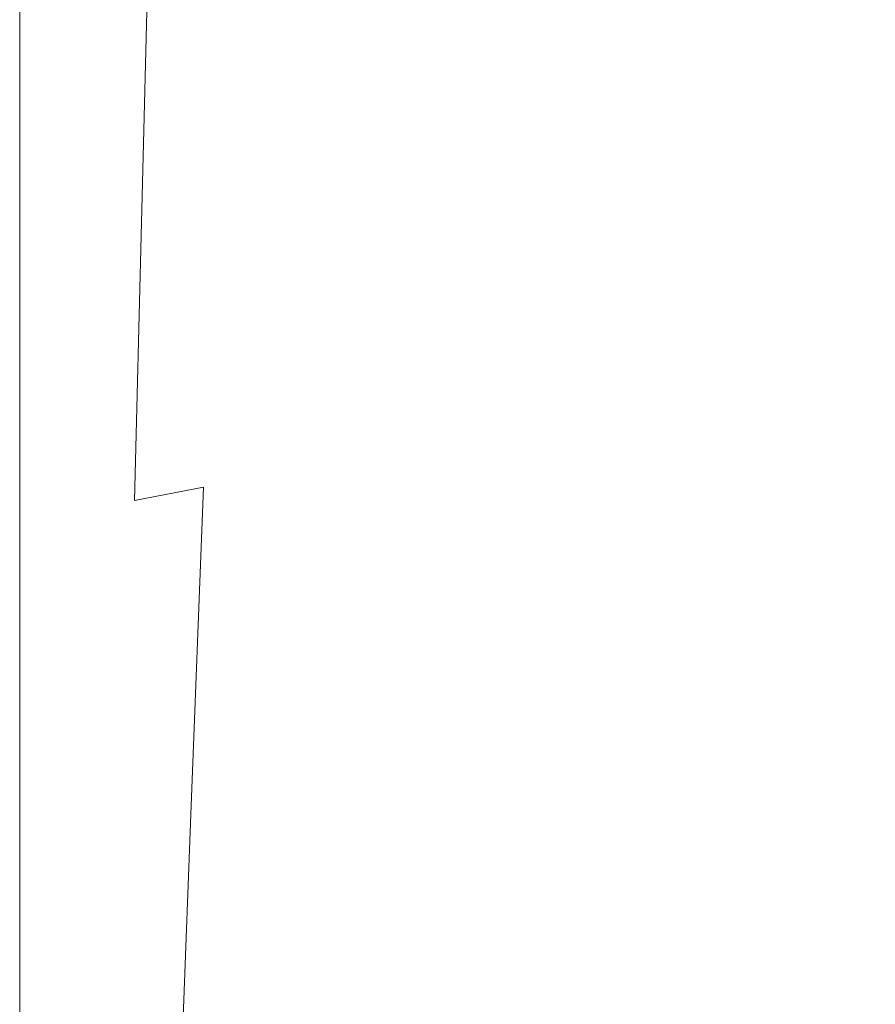
# Model space of a CAD drawing. Extents: x -170 to 170, y -260 to 0.
# Drawn here: x -170 to -154, y -41 to -22 of the extents above; entities that cross this region are included whole.
import ezdxf

# ---------------------------------------------------------------- set-up
doc = ezdxf.new("R2010")
doc.units = 0
doc.header["$LTSCALE"] = 500
doc.header["$MEASUREMENT"] = 0
doc.layers.add('CERAMIKA', color=253, linetype='Continuous')

msp = doc.modelspace()

# ---------------------------------------------------------------- linework, layer by layer
at = {"layer": 'CERAMIKA', "lineweight": 0}
for points, invisible_edges in [([(-154.315, -19.285, 119.331), (-155.039, -23.559, 119.331), (-150.292, -22.895, 119.625), (-149.388, -18.752, 119.624)], 15), ([(-154.315, -19.285, 0.005), (-149.388, -18.752, 0.005), (-150.292, -22.895, 0.005), (-155.039, -23.559, 0.005)], 15), ([(-158.329, -19.743, 0.004), (-154.315, -19.285, 0.005), (-155.039, -23.559, 0.005), (-158.886, -24.123, 0.004)], 15), ([(-158.329, -19.743, 118.891), (-158.886, -24.123, 118.892), (-155.039, -23.559, 119.331), (-154.315, -19.285, 119.331)], 15), ([(-161.546, -20.127, 0.004), (-158.329, -19.743, 0.004), (-158.886, -24.123, 0.004), (-161.957, -24.589, 0.004)], 15), ([(-161.546, -20.127, 118.276), (-161.957, -24.589, 118.276), (-158.886, -24.123, 118.892), (-158.329, -19.743, 118.891)], 15), ([(-164.082, -20.439, 0.004), (-161.546, -20.127, 0.004), (-161.957, -24.589, 0.004), (-164.37, -24.966, 0.004)], 15), ([(-164.082, -20.439, 117.456), (-164.37, -24.966, 117.456), (-161.957, -24.589, 118.276), (-161.546, -20.127, 118.276)], 15), ([(-164.082, -20.439, 117.456), (-166.055, -20.683, 116.402), (-166.246, -25.259, 116.402), (-164.37, -24.966, 117.456)], 15), ([(-164.082, -20.439, 0.004), (-164.37, -24.966, 0.004), (-166.246, -25.259, 0.003), (-166.055, -20.683, 0.003)], 15), ([(-167.534, -20.865, 115.084), (-168.591, -20.995, 113.474), (-168.659, -25.636, 113.474), (-167.654, -25.479, 115.084)], 15), ([(-167.534, -20.865, 0.003), (-167.654, -25.479, 0.003), (-168.659, -25.636, 0.002), (-168.591, -20.995, 0.002)], 15), ([(-166.055, -20.683, 0.003), (-166.246, -25.259, 0.003), (-167.654, -25.479, 0.003), (-167.534, -20.865, 0.003)], 15), ([(-166.055, -20.683, 116.402), (-167.534, -20.865, 115.084), (-167.654, -25.479, 115.084), (-166.246, -25.259, 116.402)], 13), ([(-168.591, -20.995, 113.474), (-169.296, -21.083, 111.542), (-169.329, -25.741, 111.542), (-168.659, -25.636, 113.474)], 15), ([(-168.591, -20.995, 0.002), (-168.659, -25.636, 0.002), (-169.329, -25.741, 0.002), (-169.296, -21.083, 0.002)], 15), ([(-169.93, -21.161, 0.001), (-169.933, -25.835, 0.001), (-170, -25.845, 0.001), (-170, -21.169, 0.001)], 11), ([(-169.93, -21.161, 106.594), (-170, -21.169, 103.52), (-170, -25.845, 103.52), (-169.933, -25.835, 106.594)], 15), ([(-170, -21.169, 65.578), (-170, -25.845, 65.578), (-170, -25.845, 71.14), (-170, -21.169, 71.14)], 15), ([(-170, -21.169, 28.28), (-170, -21.169, 23.888), (-170, -25.845, 23.888), (-170, -25.845, 28.28)], 15), ([(-170, -21.169, 48.773), (-170, -21.169, 43.328), (-170, -25.845, 43.328), (-170, -25.845, 48.773)], 15), ([(-170, -21.169, 23.888), (-170, -21.169, 19.907), (-170, -25.845, 19.907), (-170, -25.845, 23.888)], 15), ([(-170, -21.169, 59.957), (-170, -25.845, 59.957), (-170, -25.845, 65.578), (-170, -21.169, 65.578)], 15), ([(-170, -21.169, 38.058), (-170, -21.169, 33.023), (-170, -25.845, 33.023), (-170, -25.845, 38.058)], 15), ([(-170, -21.169, 96.025), (-170, -25.845, 96.025), (-170, -25.845, 100.007), (-170, -21.169, 100.007)], 15), ([(-170, -21.169, 91.634), (-170, -25.845, 91.634), (-170, -25.845, 96.025), (-170, -21.169, 96.025)], 15), ([(-170, -21.169, 13.32), (-170, -25.845, 13.32), (-170, -25.845, 16.394), (-170, -21.169, 16.394)], 15), ([(-170, -21.169, 6.44), (-170, -25.845, 6.44), (-170, -25.845, 8.372), (-170, -21.169, 8.372)], 15), ([(-170, -21.169, 54.336), (-170, -21.169, 48.773), (-170, -25.845, 48.773), (-170, -25.845, 54.336)], 15), ([(-170, -21.169, 8.372), (-170, -25.845, 8.372), (-170, -25.845, 10.656), (-170, -21.169, 10.656)], 15), ([(-170, -21.169, 3.512), (-170, -25.845, 3.512), (-170, -25.845, 4.83), (-170, -21.169, 4.83)], 15), ([(-170, -21.169, 2.458), (-170, -25.845, 2.458), (-170, -25.845, 3.512), (-170, -21.169, 3.512)], 15), ([(-170, -21.169, 103.52), (-170, -21.169, 100.007), (-170, -25.845, 100.007), (-170, -25.845, 103.52)], 15), ([(-170, -21.169, 4.83), (-170, -25.845, 4.83), (-170, -25.845, 6.44), (-170, -21.169, 6.44)], 15), ([(-170, -21.169, 59.957), (-170, -21.169, 54.336), (-170, -25.845, 54.336), (-170, -25.845, 59.957)], 15), ([(-170, -21.169, 1.024), (-170, -21.169, 0.585), (-170, -25.845, 0.585), (-170, -25.845, 1.024)], 15), ([(-170, -21.169, 0.029), (-170, -21.169), (-170, -25.845), (-170, -25.845, 0.029)], 13), ([(-170, -21.169, 16.394), (-170, -25.845, 16.394), (-170, -25.845, 19.907), (-170, -21.169, 19.907)], 15), ([(-170, -21.169, 2.458), (-170, -21.169, 1.639), (-170, -25.845, 1.639), (-170, -25.845, 2.458)], 15), ([(-170, -21.169, 86.891), (-170, -25.845, 86.891), (-170, -25.845, 91.634), (-170, -21.169, 91.634)], 15), ([(-170, -21.169, 76.586), (-170, -25.845, 76.586), (-170, -25.845, 81.855), (-170, -21.169, 81.855)], 15), ([(-170, -21.169, 0.292), (-170, -21.169, 0.117), (-170, -25.845, 0.117), (-170, -25.845, 0.292)], 15), ([(-170, -21.169, 1.639), (-170, -21.169, 1.024), (-170, -25.845, 1.024), (-170, -25.845, 1.639)], 15), ([(-170, -21.169, 43.328), (-170, -21.169, 38.058), (-170, -25.845, 38.058), (-170, -25.845, 43.328)], 15), ([(-170, -21.169, 0.117), (-170, -21.169, 0.029), (-170, -25.845, 0.029), (-170, -25.845, 0.117)], 15), ([(-170, -21.169, 33.023), (-170, -21.169, 28.28), (-170, -25.845, 28.28), (-170, -25.845, 33.023)], 15), ([(-170, -21.169, 0.585), (-170, -21.169, 0.292), (-170, -25.845, 0.292), (-170, -25.845, 0.585)], 15), ([(-170, -21.169, 81.855), (-170, -25.845, 81.855), (-170, -25.845, 86.891), (-170, -21.169, 86.891)], 15), ([(-170, -21.169, 71.14), (-170, -25.845, 71.14), (-170, -25.845, 76.586), (-170, -21.169, 76.586)], 15), ([(-170, -21.169, 10.656), (-170, -25.845, 10.656), (-170, -25.845, 13.32), (-170, -21.169, 13.32)], 15), ([(-169.718, -21.135, 109.258), (-169.93, -21.161, 106.594), (-169.933, -25.835, 106.594), (-169.732, -25.804, 109.258)], 15), ([(-169.718, -21.135, 0.001), (-169.732, -25.804, 0.001), (-169.933, -25.835, 0.001), (-169.93, -21.161, 0.001)], 15), ([(-169.296, -21.083, 111.542), (-169.718, -21.135, 109.258), (-169.732, -25.804, 109.258), (-169.329, -25.741, 111.542)], 15), ([(-169.296, -21.083, 0.002), (-169.329, -25.741, 0.002), (-169.732, -25.804, 0.001), (-169.718, -21.135, 0.001)], 15), ([(-155.039, -23.559, 119.331), (-155.862, -28.597, 119.332), (-151.338, -27.793, 119.625), (-150.292, -22.895, 119.625)], 15), ([(-155.039, -23.559, 0.005), (-150.292, -22.895, 0.005), (-151.338, -27.793, 0.006), (-155.862, -28.597, 0.005)], 15), ([(-158.886, -24.123, 0.004), (-155.039, -23.559, 0.005), (-155.862, -28.597, 0.005), (-159.515, -29.264, 0.005)], 15), ([(-158.886, -24.123, 118.892), (-159.515, -29.264, 118.892), (-155.862, -28.597, 119.332), (-155.039, -23.559, 119.331)], 15), ([(-161.957, -24.589, 118.276), (-162.417, -29.809, 118.277), (-159.515, -29.264, 118.892), (-158.886, -24.123, 118.892)], 15), ([(-161.957, -24.589, 0.004), (-158.886, -24.123, 0.004), (-159.515, -29.264, 0.005), (-162.417, -29.809, 0.004)], 15), ([(-164.37, -24.966, 117.456), (-164.692, -30.244, 117.456), (-162.417, -29.809, 118.277), (-161.957, -24.589, 118.276)], 15), ([(-164.37, -24.966, 0.004), (-161.957, -24.589, 0.004), (-162.417, -29.809, 0.004), (-164.692, -30.244, 0.004)], 15), ([(-164.37, -24.966, 117.456), (-166.246, -25.259, 116.402), (-166.462, -30.582, 116.402), (-164.692, -30.244, 117.456)], 15), ([(-164.37, -24.966, 0.004), (-164.692, -30.244, 0.004), (-166.462, -30.582, 0.003), (-166.246, -25.259, 0.003)], 15), ([(-166.246, -25.259, 116.402), (-167.654, -25.479, 115.084), (-167.789, -30.836, 115.084), (-166.462, -30.582, 116.402)], 13), ([(-166.246, -25.259, 0.003), (-166.462, -30.582, 0.003), (-167.789, -30.836, 0.003), (-167.654, -25.479, 0.003)], 15), ([(-167.654, -25.479, 0.003), (-167.789, -30.836, 0.003), (-168.737, -31.018, 0.002), (-168.659, -25.636, 0.002)], 15), ([(-167.654, -25.479, 115.084), (-168.659, -25.636, 113.474), (-168.737, -31.018, 113.474), (-167.789, -30.836, 115.084)], 15), ([(-169.329, -25.741, 111.542), (-169.732, -25.804, 109.258), (-169.747, -31.211, 109.258), (-169.368, -31.138, 111.542)], 15), ([(-169.329, -25.741, 0.002), (-169.368, -31.138, 0.002), (-169.747, -31.211, 0.001), (-169.732, -25.804, 0.001)], 15), ([(-168.659, -25.636, 113.474), (-169.329, -25.741, 111.542), (-169.368, -31.138, 111.542), (-168.737, -31.018, 113.474)], 15), ([(-168.659, -25.636, 0.002), (-168.737, -31.018, 0.002), (-169.368, -31.138, 0.002), (-169.329, -25.741, 0.002)], 15), ([(-169.933, -25.835, 106.594), (-170, -25.845, 103.52), (-170, -31.26, 103.52), (-169.937, -31.248, 106.594)], 15), ([(-169.933, -25.835, 0.001), (-169.937, -31.248, 0.001), (-170, -31.26, 0.001), (-170, -25.845, 0.001)], 11), ([(-170, -25.845, 28.28), (-170, -25.845, 23.888), (-170, -31.26, 23.888), (-170, -31.26, 28.28)], 15), ([(-170, -25.845, 59.957), (-170, -31.26, 59.957), (-170, -31.26, 65.578), (-170, -25.845, 65.578)], 15), ([(-170, -25.845, 65.578), (-170, -31.26, 65.578), (-170, -31.26, 71.14), (-170, -25.845, 71.14)], 15), ([(-170, -25.845, 71.14), (-170, -31.26, 71.14), (-170, -31.26, 76.586), (-170, -25.845, 76.586)], 15), ([(-170, -25.845, 86.891), (-170, -31.26, 86.891), (-170, -31.26, 91.634), (-170, -25.845, 91.634)], 15), ([(-170, -25.845, 4.83), (-170, -31.26, 4.83), (-170, -31.26, 6.44), (-170, -25.845, 6.44)], 15), ([(-170, -25.845, 43.328), (-170, -25.845, 38.058), (-170, -31.26, 38.058), (-170, -31.26, 43.328)], 15), ([(-170, -25.845, 2.458), (-170, -25.845, 1.639), (-170, -31.26, 1.639), (-170, -31.26, 2.458)], 15), ([(-170, -25.845, 54.336), (-170, -25.845, 48.773), (-170, -31.26, 48.773), (-170, -31.26, 54.336)], 15), ([(-170, -25.845, 38.058), (-170, -25.845, 33.023), (-170, -31.26, 33.023), (-170, -31.26, 38.058)], 15), ([(-170, -25.845, 76.586), (-170, -31.26, 76.586), (-170, -31.26, 81.855), (-170, -25.845, 81.855)], 15), ([(-170, -25.845, 23.888), (-170, -25.845, 19.907), (-170, -31.26, 19.907), (-170, -31.26, 23.888)], 15), ([(-170, -25.845, 10.656), (-170, -31.26, 10.656), (-170, -31.26, 13.32), (-170, -25.845, 13.32)], 15), ([(-170, -25.845, 2.458), (-170, -31.26, 2.458), (-170, -31.26, 3.512), (-170, -25.845, 3.512)], 15), ([(-170, -25.845, 33.023), (-170, -25.845, 28.28), (-170, -31.26, 28.28), (-170, -31.26, 33.023)], 15), ([(-170, -25.845, 0.029), (-170, -25.845), (-170, -31.26), (-170, -31.26, 0.029)], 13), ([(-170, -25.845, 81.855), (-170, -31.26, 81.855), (-170, -31.26, 86.891), (-170, -25.845, 86.891)], 15), ([(-170, -25.845, 3.512), (-170, -31.26, 3.512), (-170, -31.26, 4.83), (-170, -25.845, 4.83)], 15), ([(-170, -25.845, 48.773), (-170, -25.845, 43.328), (-170, -31.26, 43.328), (-170, -31.26, 48.773)], 15), ([(-170, -25.845, 0.117), (-170, -25.845, 0.029), (-170, -31.26, 0.029), (-170, -31.26, 0.117)], 15), ([(-170, -25.845, 1.639), (-170, -25.845, 1.024), (-170, -31.26, 1.024), (-170, -31.26, 1.639)], 15), ([(-170, -25.845, 13.32), (-170, -31.26, 13.32), (-170, -31.26, 16.394), (-170, -25.845, 16.394)], 15), ([(-170, -25.845, 96.025), (-170, -31.26, 96.025), (-170, -31.26, 100.007), (-170, -25.845, 100.007)], 15), ([(-170, -25.845, 8.372), (-170, -31.26, 8.372), (-170, -31.26, 10.656), (-170, -25.845, 10.656)], 15), ([(-170, -25.845, 59.957), (-170, -25.845, 54.336), (-170, -31.26, 54.336), (-170, -31.26, 59.957)], 15), ([(-170, -25.845, 16.394), (-170, -31.26, 16.394), (-170, -31.26, 19.907), (-170, -25.845, 19.907)], 15), ([(-170, -25.845, 6.44), (-170, -31.26, 6.44), (-170, -31.26, 8.372), (-170, -25.845, 8.372)], 15), ([(-170, -25.845, 0.292), (-170, -25.845, 0.117), (-170, -31.26, 0.117), (-170, -31.26, 0.292)], 15), ([(-170, -25.845, 91.634), (-170, -31.26, 91.634), (-170, -31.26, 96.025), (-170, -25.845, 96.025)], 15), ([(-170, -25.845, 103.52), (-170, -25.845, 100.007), (-170, -31.26, 100.007), (-170, -31.26, 103.52)], 15), ([(-170, -25.845, 1.024), (-170, -25.845, 0.585), (-170, -31.26, 0.585), (-170, -31.26, 1.024)], 15), ([(-170, -25.845, 0.585), (-170, -25.845, 0.292), (-170, -31.26, 0.292), (-170, -31.26, 0.585)], 15), ([(-169.732, -25.804, 0.001), (-169.747, -31.211, 0.001), (-169.937, -31.248, 0.001), (-169.933, -25.835, 0.001)], 15), ([(-169.732, -25.804, 109.258), (-169.933, -25.835, 106.594), (-169.937, -31.248, 106.594), (-169.747, -31.211, 109.258)], 15), ([(-151.338, -27.793, 119.625), (-155.862, -28.597, 119.332), (-152.538, -33.567, 119.626), (-151.338, -27.793, 119.625)], 15), ([(-152.538, -33.567, 0.006), (-155.862, -28.597, 0.005), (-151.338, -27.793, 0.006), (-152.538, -33.567, 0.006)], 15), ([(-156.79, -34.492, 119.332), (-152.538, -33.567, 119.626), (-155.862, -28.597, 119.332), (-159.515, -29.264, 118.892)], 15), ([(-159.515, -29.264, 0.005), (-155.862, -28.597, 0.005), (-152.538, -33.567, 0.006), (-156.79, -34.492, 0.005)], 15), ([(-162.417, -29.809, 0.004), (-159.515, -29.264, 0.005), (-156.79, -34.492, 0.005), (-160.213, -35.249, 0.005)], 15), ([(-160.213, -35.249, 118.892), (-156.79, -34.492, 119.332), (-159.515, -29.264, 118.892), (-162.417, -29.809, 118.277)], 15), ([(-164.692, -30.244, 0.004), (-162.417, -29.809, 0.004), (-160.213, -35.249, 0.005), (-162.926, -35.859, 0.004)], 15), ([(-162.926, -35.859, 118.277), (-160.213, -35.249, 118.892), (-162.417, -29.809, 118.277), (-164.692, -30.244, 117.456)], 15), ([(-164.692, -30.244, 117.456), (-166.462, -30.582, 116.402), (-166.699, -36.717, 116.402), (-165.049, -36.343, 117.457)], 15), ([(-164.692, -30.244, 0.004), (-165.049, -36.343, 0.004), (-166.699, -36.717, 0.003), (-166.462, -30.582, 0.003)], 15), ([(-165.049, -36.343, 0.004), (-164.692, -30.244, 0.004), (-162.926, -35.859, 0.004), (-165.049, -36.343, 0.004)], 15), ([(-162.926, -35.859, 118.277), (-164.692, -30.244, 117.456), (-165.049, -36.343, 117.457), (-162.926, -35.859, 118.277)], 15), ([(-166.462, -30.582, 116.402), (-167.789, -30.836, 115.084), (-167.937, -36.999, 115.084), (-166.699, -36.717, 116.402)], 6), ([(-166.462, -30.582, 0.003), (-166.699, -36.717, 0.003), (-167.937, -36.999, 0.003), (-167.789, -30.836, 0.003)], 15), ([(-167.789, -30.836, 115.084), (-168.737, -31.018, 113.474), (-168.821, -37.201, 113.474), (-167.937, -36.999, 115.084)], 15), ([(-167.789, -30.836, 0.003), (-167.937, -36.999, 0.003), (-168.821, -37.201, 0.002), (-168.737, -31.018, 0.002)], 15), ([(-168.737, -31.018, 113.474), (-169.368, -31.138, 111.542), (-169.41, -37.335, 111.542), (-168.821, -37.201, 113.474)], 15), ([(-168.737, -31.018, 0.002), (-168.821, -37.201, 0.002), (-169.41, -37.335, 0.002), (-169.368, -31.138, 0.002)], 15), ([(-169.937, -31.248, 106.594), (-170, -31.26, 103.52), (-170, -37.469, 103.52), (-169.942, -37.455, 106.594)], 15), ([(-169.937, -31.248, 0.001), (-169.942, -37.455, 0.001), (-170, -37.468, 0.001), (-170, -31.26, 0.001)], 11), ([(-170, -31.26, 1.024), (-170, -31.26, 0.585), (-170, -37.468, 0.585), (-170, -37.468, 1.024)], 15), ([(-170, -31.26, 23.888), (-170, -31.26, 19.907), (-170, -37.468, 19.907), (-170, -37.468, 23.888)], 15), ([(-170, -31.26, 13.32), (-170, -37.468, 13.32), (-170, -37.468, 16.394), (-170, -31.26, 16.394)], 15), ([(-170, -31.26, 96.025), (-170, -37.469, 96.025), (-170, -37.469, 100.007), (-170, -31.26, 100.007)], 15), ([(-170, -31.26, 81.855), (-170, -37.468, 81.855), (-170, -37.468, 86.891), (-170, -31.26, 86.891)], 15), ([(-170, -31.26, 2.458), (-170, -31.26, 1.639), (-170, -37.468, 1.639), (-170, -37.468, 2.458)], 15), ([(-170, -31.26, 10.656), (-170, -37.468, 10.656), (-170, -37.468, 13.32), (-170, -31.26, 13.32)], 15), ([(-170, -31.26, 8.372), (-170, -37.468, 8.372), (-170, -37.468, 10.656), (-170, -31.26, 10.656)], 15), ([(-170, -31.26, 6.44), (-170, -37.468, 6.44), (-170, -37.468, 8.372), (-170, -31.26, 8.372)], 15), ([(-170, -31.26, 86.891), (-170, -37.468, 86.891), (-170, -37.468, 91.634), (-170, -31.26, 91.634)], 15), ([(-170, -31.26, 0.029), (-170, -31.26), (-170, -37.468), (-170, -37.468, 0.029)], 13), ([(-170, -31.26, 3.512), (-170, -37.468, 3.512), (-170, -37.468, 4.83), (-170, -31.26, 4.83)], 15), ([(-170, -31.26, 2.458), (-170, -37.468, 2.458), (-170, -37.468, 3.512), (-170, -31.26, 3.512)], 15), ([(-170, -31.26, 76.586), (-170, -37.468, 76.586), (-170, -37.468, 81.855), (-170, -31.26, 81.855)], 15), ([(-170, -31.26, 43.328), (-170, -31.26, 38.058), (-170, -37.468, 38.058), (-170, -37.468, 43.328)], 15), ([(-170, -31.26, 33.023), (-170, -31.26, 28.28), (-170, -37.468, 28.28), (-170, -37.468, 33.023)], 15), ([(-170, -31.26, 0.292), (-170, -31.26, 0.117), (-170, -37.468, 0.117), (-170, -37.468, 0.292)], 15), ([(-170, -31.26, 103.52), (-170, -31.26, 100.007), (-170, -37.469, 100.007), (-170, -37.469, 103.52)], 15), ([(-170, -31.26, 59.957), (-170, -37.468, 59.957), (-170, -37.468, 65.578), (-170, -31.26, 65.578)], 15), ([(-170, -31.26, 0.585), (-170, -31.26, 0.292), (-170, -37.468, 0.292), (-170, -37.468, 0.585)], 15), ([(-170, -31.26, 1.639), (-170, -31.26, 1.024), (-170, -37.468, 1.024), (-170, -37.468, 1.639)], 15), ([(-170, -31.26, 16.394), (-170, -37.468, 16.394), (-170, -37.468, 19.907), (-170, -31.26, 19.907)], 15), ([(-170, -31.26, 65.578), (-170, -37.468, 65.578), (-170, -37.468, 71.14), (-170, -31.26, 71.14)], 15), ([(-170, -31.26, 48.773), (-170, -31.26, 43.328), (-170, -37.468, 43.328), (-170, -37.468, 48.773)], 15), ([(-170, -31.26, 28.28), (-170, -31.26, 23.888), (-170, -37.468, 23.888), (-170, -37.468, 28.28)], 15), ([(-170, -31.26, 59.957), (-170, -31.26, 54.336), (-170, -37.469, 54.336), (-170, -37.468, 59.957)], 15), ([(-170, -31.26, 54.336), (-170, -31.26, 48.773), (-170, -37.468, 48.773), (-170, -37.469, 54.336)], 15), ([(-170, -31.26, 91.634), (-170, -37.468, 91.634), (-170, -37.469, 96.025), (-170, -31.26, 96.025)], 15), ([(-170, -31.26, 4.83), (-170, -37.468, 4.83), (-170, -37.468, 6.44), (-170, -31.26, 6.44)], 15), ([(-170, -31.26, 71.14), (-170, -37.468, 71.14), (-170, -37.468, 76.586), (-170, -31.26, 76.586)], 15), ([(-170, -31.26, 0.117), (-170, -31.26, 0.029), (-170, -37.468, 0.029), (-170, -37.468, 0.117)], 15), ([(-170, -31.26, 38.058), (-170, -31.26, 33.023), (-170, -37.468, 33.023), (-170, -37.468, 38.058)], 15), ([(-169.747, -31.211, 0.001), (-169.764, -37.415, 0.001), (-169.942, -37.455, 0.001), (-169.937, -31.248, 0.001)], 15), ([(-169.747, -31.211, 109.258), (-169.937, -31.248, 106.594), (-169.942, -37.455, 106.594), (-169.764, -37.415, 109.258)], 15), ([(-169.368, -31.138, 0.002), (-169.41, -37.335, 0.002), (-169.764, -37.415, 0.001), (-169.747, -31.211, 0.001)], 15), ([(-169.368, -31.138, 111.542), (-169.747, -31.211, 109.258), (-169.764, -37.415, 109.258), (-169.41, -37.335, 111.542)], 15), ([(-153.905, -40.335, 119.627), (-149.108, -39.114, 119.804), (-152.538, -33.567, 119.626), (-156.79, -34.492, 119.332)], 15), ([(-156.79, -34.492, 0.005), (-152.538, -33.567, 0.006), (-149.108, -39.114, 0.006), (-153.905, -40.335, 0.006)], 15), ([(-160.213, -35.249, 0.005), (-156.79, -34.492, 0.005), (-153.905, -40.335, 0.006), (-157.826, -41.342, 0.005)], 15), ([(-157.826, -41.342, 119.333), (-153.905, -40.335, 119.627), (-156.79, -34.492, 119.332), (-160.213, -35.249, 118.892)], 15), ([(-162.926, -35.859, 0.004), (-160.213, -35.249, 0.005), (-157.826, -41.342, 0.005), (-160.981, -42.16, 0.005)], 15), ([(-160.981, -42.161, 118.893), (-157.826, -41.342, 119.333), (-160.213, -35.249, 118.892), (-162.926, -35.859, 118.277)], 15), ([(-165.049, -36.343, 0.004), (-162.926, -35.859, 0.004), (-160.981, -42.16, 0.005), (-163.482, -42.814, 0.004)], 15), ([(-163.482, -42.814, 118.277), (-160.981, -42.161, 118.893), (-162.926, -35.859, 118.277), (-165.049, -36.343, 117.457)], 15), ([(-165.049, -36.343, 0.004), (-165.438, -43.33, 0.004), (-166.958, -43.73, 0.003), (-166.699, -36.717, 0.003)], 15), ([(-165.049, -36.343, 117.457), (-166.699, -36.717, 116.402), (-166.958, -43.73, 116.402), (-165.438, -43.33, 117.457)], 15), ([(-165.438, -43.33, 0.004), (-165.049, -36.343, 0.004), (-163.482, -42.814, 0.004), (-165.438, -43.33, 0.004)], 15), ([(-163.482, -42.814, 118.277), (-165.049, -36.343, 117.457), (-165.438, -43.33, 117.457), (-163.482, -42.814, 118.277)], 15), ([(-166.699, -36.717, 116.402), (-167.937, -36.999, 115.084), (-168.099, -44.03, 115.085), (-166.958, -43.73, 116.402)], 7), ([(-166.699, -36.717, 0.003), (-166.958, -43.73, 0.003), (-168.099, -44.03, 0.003), (-167.937, -36.999, 0.003)], 15), ([(-167.937, -36.999, 115.084), (-168.821, -37.201, 113.474), (-168.914, -44.244, 113.474), (-168.099, -44.03, 115.085)], 15), ([(-167.937, -36.999, 0.003), (-168.099, -44.03, 0.003), (-168.914, -44.244, 0.002), (-168.821, -37.201, 0.002)], 15), ([(-169.41, -37.335, 111.542), (-169.764, -37.415, 109.258), (-169.783, -44.474, 109.258), (-169.457, -44.387, 111.542)], 15), ([(-169.41, -37.335, 0.002), (-169.457, -44.387, 0.002), (-169.783, -44.474, 0.001), (-169.764, -37.415, 0.001)], 15), ([(-168.821, -37.201, 113.474), (-169.41, -37.335, 111.542), (-169.457, -44.387, 111.542), (-168.914, -44.244, 113.474)], 15), ([(-168.821, -37.201, 0.002), (-168.914, -44.244, 0.002), (-169.457, -44.387, 0.002), (-169.41, -37.335, 0.002)], 15), ([(-169.942, -37.455, 0.001), (-169.946, -44.516, 0.001), (-170, -44.53, 0.001), (-170, -37.468, 0.001)], 11), ([(-169.942, -37.455, 106.594), (-170, -37.469, 103.52), (-170, -44.53, 103.52), (-169.946, -44.516, 106.594)], 15), ([(-170, -37.468, 6.44), (-170, -44.53, 6.44), (-170, -44.53, 8.372), (-170, -37.468, 8.372)], 15), ([(-170, -37.468, 33.023), (-170, -37.468, 28.28), (-170, -44.53, 28.28), (-170, -44.53, 33.023)], 15), ([(-170, -37.468, 0.029), (-170, -37.468), (-170, -44.53), (-170, -44.53, 0.029)], 13), ([(-170, -37.468, 48.773), (-170, -37.468, 43.328), (-170, -44.53, 43.328), (-170, -44.53, 48.773)], 15), ([(-170, -37.468, 38.058), (-170, -37.468, 33.023), (-170, -44.53, 33.023), (-170, -44.53, 38.058)], 15), ([(-170, -37.468, 4.83), (-170, -44.53, 4.83), (-170, -44.53, 6.44), (-170, -37.468, 6.44)], 15), ([(-170, -37.468, 8.372), (-170, -44.53, 8.372), (-170, -44.53, 10.656), (-170, -37.468, 10.656)], 15), ([(-170, -37.468, 86.891), (-170, -44.53, 86.891), (-170, -44.53, 91.634), (-170, -37.468, 91.634)], 15), ([(-170, -37.468, 43.328), (-170, -37.468, 38.058), (-170, -44.53, 38.058), (-170, -44.53, 43.328)], 15), ([(-170, -37.468, 0.585), (-170, -37.468, 0.292), (-170, -44.53, 0.292), (-170, -44.53, 0.585)], 15), ([(-170, -37.468, 81.855), (-170, -44.53, 81.855), (-170, -44.53, 86.891), (-170, -37.468, 86.891)], 15), ([(-170, -37.468, 0.117), (-170, -37.468, 0.029), (-170, -44.53, 0.029), (-170, -44.53, 0.117)], 15), ([(-170, -37.468, 65.578), (-170, -44.53, 65.578), (-170, -44.53, 71.14), (-170, -37.468, 71.14)], 15), ([(-170, -37.468, 0.292), (-170, -37.468, 0.117), (-170, -44.53, 0.117), (-170, -44.53, 0.292)], 15), ([(-170, -37.468, 59.957), (-170, -44.53, 59.957), (-170, -44.53, 65.578), (-170, -37.468, 65.578)], 15), ([(-170, -37.468, 13.32), (-170, -44.53, 13.32), (-170, -44.53, 16.394), (-170, -37.468, 16.394)], 15), ([(-170, -37.468, 10.656), (-170, -44.53, 10.656), (-170, -44.53, 13.32), (-170, -37.468, 13.32)], 15), ([(-170, -37.468, 2.458), (-170, -37.468, 1.639), (-170, -44.53, 1.639), (-170, -44.53, 2.458)], 15), ([(-170, -37.469, 54.336), (-170, -37.468, 48.773), (-170, -44.53, 48.773), (-170, -44.53, 54.336)], 15), ([(-170, -37.468, 3.512), (-170, -44.53, 3.512), (-170, -44.53, 4.83), (-170, -37.468, 4.83)], 15), ([(-170, -37.468, 91.634), (-170, -44.53, 91.634), (-170, -44.53, 96.025), (-170, -37.469, 96.025)], 15), ([(-170, -37.468, 71.14), (-170, -44.53, 71.14), (-170, -44.53, 76.586), (-170, -37.468, 76.586)], 15), ([(-170, -37.468, 1.024), (-170, -37.468, 0.585), (-170, -44.53, 0.585), (-170, -44.53, 1.024)], 15), ([(-170, -37.468, 28.28), (-170, -37.468, 23.888), (-170, -44.53, 23.888), (-170, -44.53, 28.28)], 15), ([(-170, -37.468, 76.586), (-170, -44.53, 76.586), (-170, -44.53, 81.855), (-170, -37.468, 81.855)], 15), ([(-170, -37.468, 23.888), (-170, -37.468, 19.907), (-170, -44.53, 19.907), (-170, -44.53, 23.888)], 15), ([(-170, -37.468, 59.957), (-170, -37.469, 54.336), (-170, -44.53, 54.336), (-170, -44.53, 59.957)], 15), ([(-170, -37.468, 2.458), (-170, -44.53, 2.458), (-170, -44.53, 3.512), (-170, -37.468, 3.512)], 15), ([(-170, -37.468, 16.394), (-170, -44.53, 16.394), (-170, -44.53, 19.907), (-170, -37.468, 19.907)], 15), ([(-170, -37.468, 1.639), (-170, -37.468, 1.024), (-170, -44.53, 1.024), (-170, -44.53, 1.639)], 15), ([(-170, -37.469, 103.52), (-170, -37.469, 100.007), (-170, -44.53, 100.007), (-170, -44.53, 103.52)], 15), ([(-170, -37.469, 96.025), (-170, -44.53, 96.025), (-170, -44.53, 100.007), (-170, -37.469, 100.007)], 15), ([(-169.764, -37.415, 0.001), (-169.783, -44.474, 0.001), (-169.946, -44.516, 0.001), (-169.942, -37.455, 0.001)], 15), ([(-169.764, -37.415, 109.258), (-169.942, -37.455, 106.594), (-169.946, -44.516, 106.594), (-169.783, -44.474, 109.258)], 15), ([(-153.905, -40.335, 0.006), (-149.108, -39.114, 0.006), (-145.806, -45.439, 0.007), (-151.155, -46.975, 0.006)], 15), ([(-151.155, -46.975, 119.804), (-145.806, -45.439, 119.894), (-149.108, -39.114, 119.804), (-153.905, -40.335, 119.627)], 15), ([(-155.449, -48.217, 119.627), (-151.155, -46.975, 119.804), (-153.905, -40.335, 119.627), (-157.826, -41.342, 119.333)], 15), ([(-157.826, -41.342, 0.005), (-153.905, -40.335, 0.006), (-151.155, -46.975, 0.006), (-155.449, -48.217, 0.006)], 15)]:
    msp.add_3dface(points, dxfattribs=dict(at, invisible_edges=invisible_edges))

doc.saveas('drawing.dxf')
